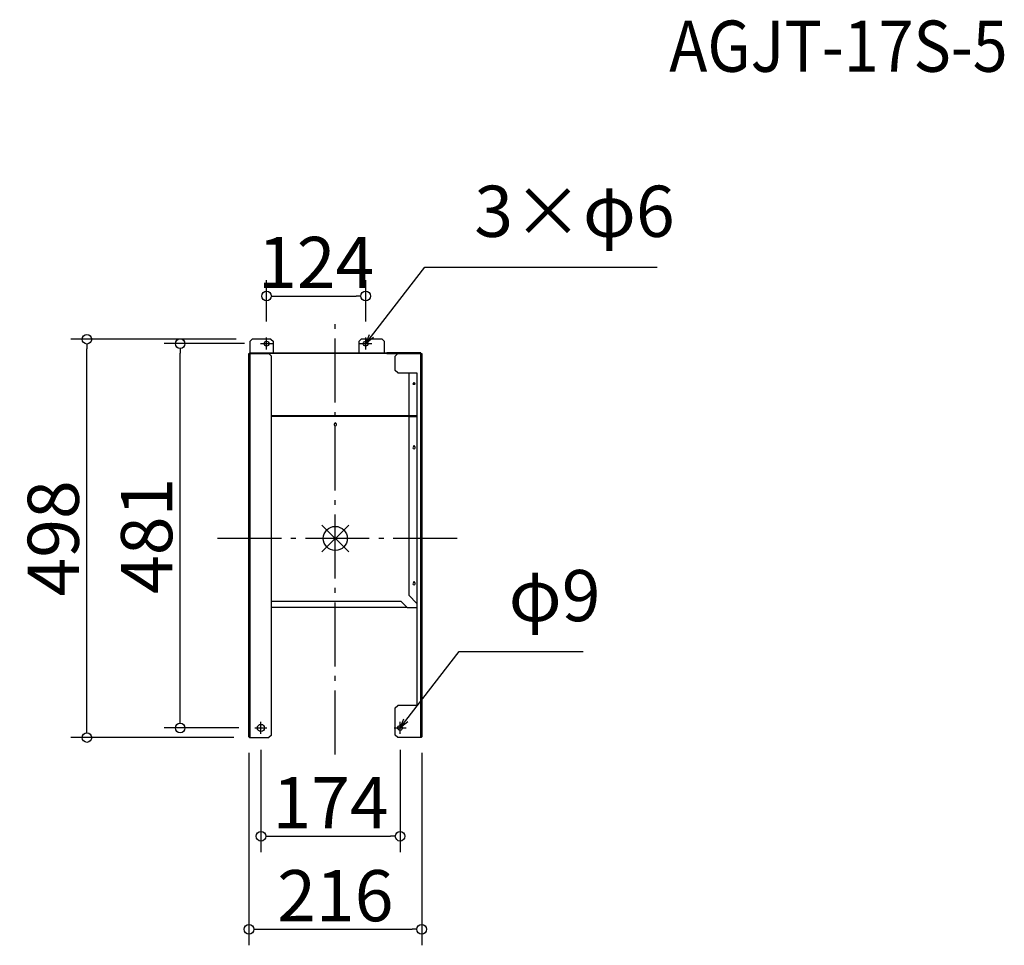
# Model space of a CAD drawing. Extents: x -486 to 745, y -2088 to -931.
import ezdxf

# ---------------------------------------------------------------- set-up
doc = ezdxf.new("R2010")
doc.units = 0
doc.header["$LTSCALE"] = 20
doc.header["$MEASUREMENT"] = 0
doc.header["$PDMODE"] = 3
doc.header["$PDSIZE"] = -2
doc.linetypes.add('DASHDOT', pattern=[5.5, 4, -0.6, 0.3, -0.6])
doc.layers.get('0').update_dxf_attribs({"linetype": 'CONTINUOUS'})
doc.layers.get('DEFPOINTS').update_dxf_attribs({"linetype": 'CONTINUOUS'})
for name, color, linetype in [('ARRANGE', 1, 'CONTINUOUS'), ('BASIS', 6, 'DASHDOT'), ('DETAIL', 5, 'CONTINUOUS'), ('ETC', 61, 'CONTINUOUS'), ('FIX', 11, 'CONTINUOUS'), ('NOTE', 4, 'CONTINUOUS'), ('OUTLINE', 3, 'CONTINUOUS'), ('SIZE', 30, 'CONTINUOUS')]:
    doc.layers.add(name, color=color, linetype=linetype)
doc.styles.add('ADESK1', font='romanc.shx', dxfattribs={"bigfont": 'extfont.shx'})
doc.styles.get("Standard").update_dxf_attribs({"font": 'SIMPLEX.shx', "width": 0.9, "height": 64, "bigfont": 'BIGFONT.shx'})
doc.dimstyles.get("Standard").update_dxf_attribs({"dimtxt": 0.18, "dimasz": 0.18, "dimexe": 0.18, "dimexo": 0.0625, "dimgap": 0.09, "dimtad": 0, "dimtih": 1, "dimtoh": 1, "dimdec": 4, "dimzin": 0, "dimdsep": 46, "dimtxsty": 'STANDARD', "dimcen": 0.09, "dimaunit": 1, "dimadec": 0, "dimazin": 0, "dimtfac": 1, "dimtdec": 4, "dimtofl": 0, "dimtmove": 0, "dimatfit": 3, "dimfxl": 1, "dimtolj": 1, "dimarcsym": 0})
doc.dimstyles.new('STANDARD$0', dxfattribs={"dimtxt": 64, "dimasz": 12, "dimexe": 20, "dimexo": 20, "dimgap": 10, "dimtad": 1, "dimdec": 0, "dimzin": 9, "dimdsep": 46, "dimtxsty": 'STANDARD', "dimblk": 'DOTBLANK', "dimcen": 0, "dimaunit": 1, "dimadec": 0, "dimazin": 0, "dimtfac": 1, "dimtdec": 0, "dimtofl": 0, "dimtmove": 0, "dimatfit": 3, "dimldrblk": 'OPEN30', "dimfxl": 1, "dimtolj": 1, "dimarcsym": 0})

# ---------------------------------------------------------------- blocks, each defined once
blk = doc.blocks.new('_DOTBLANK')
at = {"color": 0, "linetype": 'ByBlock'}
blk.add_line((-0.5, 0), (-1, 0), dxfattribs=at)
blk.add_circle((0, 0), 0.5, dxfattribs=at)
blk = doc.blocks.new('*D41')
at = {"layer": 'DEFPOINTS', "color": 0, "linetype": 'Continuous'}
for p in [(-53.3, -1276.3), (-177.3, -1328.3), (-53.3, -1328.3)]:
    blk.add_point(p, dxfattribs=at)
at = {"layer": 'SIZE', "color": 0, "linetype": 'Continuous', "lineweight": -2}
for p, q in [((-177.3, -1308.3), (-177.3, -1256.3)), ((-53.3, -1308.3), (-53.3, -1256.3)), ((-165.3, -1276.3), (-65.3, -1276.3))]:
    blk.add_line(p, q, dxfattribs=at)
at = {"layer": 'SIZE', "color": 0, "linetype": 'Continuous', "lineweight": -2, "xscale": 12, "yscale": 12, "zscale": 12, "rotation": 180}
blk.add_blockref('_DOTBLANK', (-177.3, -1276.3), dxfattribs=at)
at = {"layer": 'SIZE', "color": 0, "linetype": 'Continuous', "lineweight": -2, "xscale": 12, "yscale": 12, "zscale": 12}
blk.add_blockref('_DOTBLANK', (-53.3, -1276.3), dxfattribs=at)
at = {"layer": 'SIZE', "color": 0, "linetype": 'Continuous', "insert": (-115.3, -1234.3), "char_height": 64, "attachment_point": 5}
blk.add_mtext('\\A1;124', dxfattribs=at)
blk = doc.blocks.new('_OPEN30')
at = {"color": 0, "linetype": 'ByBlock'}
for p, q in [((-1, 0.27), (0, 0)), ((0, 0), (-1, -0.27)), ((0, 0), (-1, 0))]:
    blk.add_line(p, q, dxfattribs=at)
blk = doc.blocks.new('*D42')
at = {"layer": 'DEFPOINTS', "color": 0, "linetype": 'Continuous'}
for p in [(-184.3, -1823.8), (-10.3, -1823.8), (-10.3, -1951.7)]:
    blk.add_point(p, dxfattribs=at)
at = {"layer": 'SIZE', "color": 0, "linetype": 'Continuous', "lineweight": -2}
for p, q in [((-184.3, -1843.8), (-184.3, -1971.7)), ((-10.3, -1843.8), (-10.3, -1971.7)), ((-172.3, -1951.7), (-22.3, -1951.7))]:
    blk.add_line(p, q, dxfattribs=at)
at = {"layer": 'SIZE', "color": 0, "linetype": 'Continuous', "lineweight": -2, "xscale": 12, "yscale": 12, "zscale": 12, "rotation": 180}
blk.add_blockref('_DOTBLANK', (-184.3, -1951.7), dxfattribs=at)
at = {"layer": 'SIZE', "color": 0, "linetype": 'Continuous', "lineweight": -2, "xscale": 12, "yscale": 12, "zscale": 12}
blk.add_blockref('_DOTBLANK', (-10.3, -1951.7), dxfattribs=at)
at = {"layer": 'SIZE', "color": 0, "linetype": 'Continuous', "insert": (-97.3, -1909.7), "char_height": 64, "attachment_point": 5}
blk.add_mtext('\\A1;174', dxfattribs=at)
blk = doc.blocks.new('*D43')
at = {"layer": 'DEFPOINTS', "color": 0, "linetype": 'Continuous'}
for p in [(-199.3, -1827.4), (16.7, -1827.4), (16.7, -2068)]:
    blk.add_point(p, dxfattribs=at)
at = {"layer": 'SIZE', "color": 0, "linetype": 'Continuous', "lineweight": -2}
for p, q in [((-199.3, -1847.4), (-199.3, -2088)), ((16.7, -1847.4), (16.7, -2088)), ((-187.3, -2068), (4.7, -2068))]:
    blk.add_line(p, q, dxfattribs=at)
at = {"layer": 'SIZE', "color": 0, "linetype": 'Continuous', "lineweight": -2, "xscale": 12, "yscale": 12, "zscale": 12, "rotation": 180}
blk.add_blockref('_DOTBLANK', (-199.3, -2068), dxfattribs=at)
at = {"layer": 'SIZE', "color": 0, "linetype": 'Continuous', "lineweight": -2, "xscale": 12, "yscale": 12, "zscale": 12}
blk.add_blockref('_DOTBLANK', (16.7, -2068), dxfattribs=at)
at = {"layer": 'SIZE', "color": 0, "linetype": 'Continuous', "insert": (-91.3, -2026), "char_height": 64, "attachment_point": 5}
blk.add_mtext('\\A1;216', dxfattribs=at)
blk = doc.blocks.new('*D44')
at = {"layer": 'DEFPOINTS', "color": 0, "linetype": 'Continuous'}
for p in [(-285.3, -1335.8), (-184.8, -1335.8), (-191.8, -1816.3)]:
    blk.add_point(p, dxfattribs=at)
at = {"layer": 'SIZE', "color": 0, "linetype": 'Continuous', "lineweight": -2}
for p, q in [((-204.8, -1335.8), (-305.3, -1335.8)), ((-285.3, -1804.3), (-285.3, -1347.8)), ((-211.8, -1816.3), (-305.3, -1816.3))]:
    blk.add_line(p, q, dxfattribs=at)
at = {"layer": 'SIZE', "color": 0, "linetype": 'Continuous', "lineweight": -2, "xscale": 12, "yscale": 12, "zscale": 12}
for p, rotation in [((-285.3, -1335.8), 90), ((-285.3, -1816.3), 270)]:
    blk.add_blockref('_DOTBLANK', p, dxfattribs=dict(at, rotation=rotation))
at = {"layer": 'SIZE', "color": 0, "linetype": 'Continuous', "insert": (-327.3, -1576.1), "char_height": 64, "attachment_point": 5, "rotation": 90}
blk.add_mtext('\\A1;481', dxfattribs=at)
blk = doc.blocks.new('*D45')
at = {"layer": 'DEFPOINTS', "color": 0, "linetype": 'Continuous'}
for p in [(-402, -1330.3), (-195.3, -1330.3), (-198.4, -1828.3)]:
    blk.add_point(p, dxfattribs=at)
at = {"layer": 'SIZE', "color": 0, "linetype": 'Continuous', "lineweight": -2}
for p, q in [((-215.3, -1330.3), (-422, -1330.3)), ((-402, -1816.3), (-402, -1342.3)), ((-218.4, -1828.3), (-422, -1828.3))]:
    blk.add_line(p, q, dxfattribs=at)
at = {"layer": 'SIZE', "color": 0, "linetype": 'Continuous', "lineweight": -2, "xscale": 12, "yscale": 12, "zscale": 12}
for p, rotation in [((-402, -1330.3), 90), ((-402, -1828.3), 270)]:
    blk.add_blockref('_DOTBLANK', p, dxfattribs=dict(at, rotation=rotation))
at = {"layer": 'SIZE', "color": 0, "linetype": 'Continuous', "insert": (-444, -1579.3), "char_height": 64, "attachment_point": 5, "rotation": 90}
blk.add_mtext('\\A1;498', dxfattribs=at)

msp = doc.modelspace()

# ---------------------------------------------------------------- linework, layer by layer
at = {"layer": 'ARRANGE', "color": 1, "linetype": 'Continuous'}
for p, q in [((-108, -1596), (-74.6, -1562.6)), ((-108, -1562.6), (-74.6, -1596))]:
    msp.add_line(p, q, dxfattribs=at)
at = {"layer": 'ARRANGE'}
msp.add_circle((-91.3, -1579.3), 15, dxfattribs=at)
at = {"layer": 'BASIS', "color": 6, "linetype": 'DASHDOT'}
for p, q in [((-91.3, -1849.3), (-91.3, -1309.3)), ((61.2, -1579.3), (-243.8, -1579.3))]:
    msp.add_line(p, q, dxfattribs=at)
at = {"layer": 'DETAIL'}
for p, q in [((-198.3, -1333.3), (-195.3, -1330.3)), ((-198.3, -1333.3), (-198.3, -1347.4)), ((-171.8, -1330.3), (-195.3, -1330.3)), ((-171.8, -1330.3), (-168.8, -1333.3)), ((-168.8, -1347.4), (-168.8, -1333.3)), ((-61.8, -1333.3), (-58.8, -1330.3)), ((-61.8, -1333.3), (-61.8, -1347.4)), ((-32.8, -1330.3), (-58.8, -1330.3)), ((-32.8, -1330.3), (-29.8, -1333.3)), ((-29.8, -1347.4), (-29.8, -1333.3)), ((-199.3, -1349.2), (-199.3, -1348.3)), ((-199.3, -1348.3), (-198.5, -1348.3)), ((-199.3, -1349.2), (-198.4, -1349.2)), ((-199.3, -1827.4), (-199.3, -1349.2)), ((-198.5, -1348.3), (-198.5, -1348.3)), ((-198.4, -1348.3), (-174.3, -1348.3)), ((-198.4, -1348.3), (-198.4, -1349.2)), ((-198.4, -1349.2), (-198.4, -1828.3)), ((-198.3, -1347.4), (-168.8, -1347.4)), ((-198.3, -1348.3), (-198.3, -1347.4)), ((-174.3, -1348.3), (-171.3, -1351.3)), ((-26.8, -1348.3), (-174.3, -1348.3)), ((-13.3, -1348.3), (-174.3, -1348.3)), ((-171.3, -1825.3), (-171.3, -1351.3)), ((-168.8, -1347.4), (-61.8, -1347.4)), ((-61.8, -1347.4), (-29.8, -1347.4)), ((-29.8, -1347.4), (15.7, -1347.4)), ((-25.8, -1347.5), (-26.8, -1347.5)), ((-26.8, -1347.5), (-26.8, -1348.3)), ((-26.8, -1348.3), (-25.8, -1348.3)), ((-25.8, -1348.3), (-25.8, -1347.5)), ((14.7, -1347.5), (-25.8, -1347.5)), ((-25.8, -1348.3), (-13.3, -1348.3)), ((-16.3, -1351.3), (-13.3, -1348.3)), ((-16.3, -1369.3), (-16.3, -1351.3)), ((-13.3, -1348.3), (15.8, -1348.3)), ((14.7, -1347.5), (14.7, -1348.3)), ((15.7, -1347.5), (14.7, -1347.5)), ((15.7, -1347.4), (15.7, -1347.5)), ((15.7, -1348.3), (15.7, -1347.5)), ((15.8, -1349.2), (15.8, -1348.3)), ((15.8, -1828.3), (15.8, -1349.2)), ((15.8, -1349.2), (16.7, -1349.2)), ((15.9, -1348.3), (15.9, -1348.3)), ((15.9, -1348.3), (16.7, -1348.3)), ((16.7, -1348.3), (16.7, -1349.2)), ((16.7, -1349.2), (16.7, -1827.4)), ((-13.3, -1372.3), (-16.3, -1369.3)), ((-13.3, -1372.3), (10.7, -1372.3)), ((0.7, -1372.3), (0.7, -1425.5)), ((10.7, -1372.3), (10.7, -1788.3)), ((6.7, -1385.1), (6.7, -1384.9)), ((7.8, -1384.9), (7.8, -1385.1)), ((-171.3, -1425.8), (10.7, -1425.8)), ((10.7, -1425.9), (-171.3, -1425.9)), ((0.7, -1426.9), (-171.3, -1426.9)), ((0.7, -1425.5), (10.7, -1425.5)), ((0.7, -1426.8), (0.7, -1650.4)), ((0.7, -1426.8), (10.7, -1426.8)), ((-91.8, -1435.5), (-91.8, -1435.1)), ((-90.7, -1435.1), (-90.7, -1435.5)), ((6.7, -1464.5), (6.7, -1464.1)), ((7.8, -1464.1), (7.8, -1464.5)), ((6.7, -1634.5), (6.7, -1634.1)), ((7.8, -1634.1), (7.8, -1634.5)), ((-171.3, -1657.9), (-9.3, -1657.9)), ((-9.3, -1657.9), (-1.3, -1665.9)), ((10.7, -1660.7), (0.7, -1650.4)), ((-1.3, -1665.9), (-171.3, -1665.9)), ((-1.3, -1665.9), (10.7, -1665.9)), ((-16.3, -1791.3), (-13.3, -1788.3)), ((-16.3, -1825.3), (-16.3, -1791.3)), ((10.7, -1788.3), (-13.3, -1788.3)), ((-198.4, -1828.3), (-174.3, -1828.3)), ((-171.3, -1825.3), (-174.3, -1828.3)), ((-13.3, -1828.3), (-16.3, -1825.3)), ((15.8, -1828.3), (-13.3, -1828.3))]:
    msp.add_line(p, q, dxfattribs=at)
for centre, radius in [((-177.3, -1335.8), 3), ((-53.3, -1335.8), 3), ((-184.3, -1816.3), 4.5), ((-10.3, -1816.3), 3)]:
    msp.add_circle(centre, radius, dxfattribs=at)
for centre, radius, start, end in [((-198.4, -1349.2), 0.9, 90, 180), ((-198.4, -1349.2), 0.1, 90, 180), ((15.8, -1349.2), 0.9, 0, 90), ((15.8, -1349.2), 0.1, 0, 90), ((-91.3, -1436.9), 1.5, 111.5102, 68.4898), ((-91.3, -1435.1), 0.55, 0, 180), ((7.2, -1465.9), 1.5, 111.5102, 68.4898), ((7.2, -1464.1), 0.55, 0, 180), ((7.2, -1635.9), 1.5, 111.5102, 68.4898), ((7.2, -1634.1), 0.55, 0, 180)]:
    msp.add_arc(centre, radius, start, end, dxfattribs=at)
for centre, major_axis, start_param, end_param in [((7.2, -1385.8), (1.5, 0), 1.94622, 7.478558), ((7.2, -1385.1), (1.5, 0), 3.621707, 5.803071), ((7.2, -1384.9), (-0.55, 0), 3.141593, 6.283185)]:
    msp.add_ellipse(centre, major_axis=major_axis, ratio=0.5, start_param=start_param, end_param=end_param, dxfattribs=at)
for points in [[(-199.3, -1827.4), (-199.3, -1827.7), (-198.9, -1828), (-198.5, -1828.2), (-198.5, -1828.3), (-198.4, -1828.3), (-198.4, -1828.3)], [(16.7, -1827.4), (16.7, -1827.7), (16.4, -1828), (15.9, -1828.2), (15.9, -1828.3), (15.9, -1828.3), (15.8, -1828.3)]]:
    msp.add_open_spline(points, degree=3, knots=[0, 0, 0, 0, 1.437608, 1.437608, 1.437608, 1.570796, 1.570796, 1.570796, 1.570796], dxfattribs=at)
at = {"layer": 'FIX'}
for centre, radius in [((-177.3, -1335.8), 3), ((-53.3, -1335.8), 3), ((-184.3, -1816.3), 4.5), ((-10.3, -1816.3), 3)]:
    msp.add_circle(centre, radius, dxfattribs=at)
at = {"layer": 'NOTE'}
for p, q in [((-177.3, -1343.3), (-177.3, -1328.3)), ((-53.3, -1343.3), (-53.3, -1328.3)), ((-184.8, -1335.8), (-169.8, -1335.8)), ((-60.8, -1335.8), (-45.8, -1335.8)), ((-184.3, -1823.8), (-184.3, -1808.8)), ((-10.3, -1823.8), (-10.3, -1808.8)), ((-191.8, -1816.3), (-176.8, -1816.3)), ((-17.8, -1816.3), (-2.8, -1816.3))]:
    msp.add_line(p, q, dxfattribs=at)
at = {"layer": 'OUTLINE'}
for p, q in [((-198.3, -1333.3), (-195.3, -1330.3)), ((-198.3, -1333.3), (-198.3, -1347.4)), ((-171.8, -1330.3), (-195.3, -1330.3)), ((-171.8, -1330.3), (-168.8, -1333.3)), ((-168.8, -1347.4), (-168.8, -1333.3)), ((-61.8, -1333.3), (-58.8, -1330.3)), ((-61.8, -1333.3), (-61.8, -1347.4)), ((-32.8, -1330.3), (-58.8, -1330.3)), ((-32.8, -1330.3), (-29.8, -1333.3)), ((-29.8, -1347.4), (-29.8, -1333.3)), ((-199.3, -1349.2), (-199.3, -1348.3)), ((-199.3, -1348.3), (-198.5, -1348.3)), ((-199.3, -1349.2), (-198.4, -1349.2)), ((-199.3, -1827.4), (-199.3, -1349.2)), ((-198.5, -1348.3), (-198.5, -1348.3)), ((-198.4, -1348.3), (-174.3, -1348.3)), ((-198.4, -1348.3), (-198.4, -1349.2)), ((-198.4, -1349.2), (-198.4, -1828.3)), ((-198.3, -1347.4), (-168.8, -1347.4)), ((-198.3, -1348.3), (-198.3, -1347.4)), ((-174.3, -1348.3), (-171.3, -1351.3)), ((-26.8, -1348.3), (-174.3, -1348.3)), ((-13.3, -1348.3), (-174.3, -1348.3)), ((-171.3, -1825.3), (-171.3, -1351.3)), ((-168.8, -1347.4), (-61.8, -1347.4)), ((-61.8, -1347.4), (-29.8, -1347.4)), ((-29.8, -1347.4), (15.7, -1347.4)), ((-25.8, -1347.5), (-26.8, -1347.5)), ((-26.8, -1347.5), (-26.8, -1348.3)), ((-26.8, -1348.3), (-25.8, -1348.3)), ((-25.8, -1348.3), (-25.8, -1347.5)), ((14.7, -1347.5), (-25.8, -1347.5)), ((-25.8, -1348.3), (-13.3, -1348.3)), ((-16.3, -1351.3), (-13.3, -1348.3)), ((-16.3, -1369.3), (-16.3, -1351.3)), ((-13.3, -1348.3), (15.8, -1348.3)), ((14.7, -1347.5), (14.7, -1348.3)), ((15.7, -1347.5), (14.7, -1347.5)), ((15.7, -1347.4), (15.7, -1347.5)), ((15.7, -1348.3), (15.7, -1347.5)), ((15.8, -1349.2), (15.8, -1348.3)), ((15.8, -1828.3), (15.8, -1349.2)), ((15.8, -1349.2), (16.7, -1349.2)), ((15.9, -1348.3), (15.9, -1348.3)), ((15.9, -1348.3), (16.7, -1348.3)), ((16.7, -1348.3), (16.7, -1349.2)), ((16.7, -1349.2), (16.7, -1827.4)), ((-13.3, -1372.3), (-16.3, -1369.3)), ((-13.3, -1372.3), (10.7, -1372.3)), ((0.7, -1372.3), (0.7, -1425.5)), ((10.7, -1372.3), (10.7, -1788.3)), ((6.7, -1385.1), (6.7, -1384.9)), ((7.8, -1384.9), (7.8, -1385.1)), ((-171.3, -1425.8), (10.7, -1425.8)), ((10.7, -1425.9), (-171.3, -1425.9)), ((0.7, -1426.9), (-171.3, -1426.9)), ((0.7, -1425.5), (10.7, -1425.5)), ((0.7, -1426.8), (0.7, -1650.4)), ((0.7, -1426.8), (10.7, -1426.8)), ((-91.8, -1435.5), (-91.8, -1435.1)), ((-90.7, -1435.1), (-90.7, -1435.5)), ((6.7, -1464.5), (6.7, -1464.1)), ((7.8, -1464.1), (7.8, -1464.5)), ((6.7, -1634.5), (6.7, -1634.1)), ((7.8, -1634.1), (7.8, -1634.5)), ((-171.3, -1657.9), (-9.3, -1657.9)), ((-9.3, -1657.9), (-1.3, -1665.9)), ((10.7, -1660.7), (0.7, -1650.4)), ((-1.3, -1665.9), (-171.3, -1665.9)), ((-1.3, -1665.9), (10.7, -1665.9)), ((-16.3, -1791.3), (-13.3, -1788.3)), ((-16.3, -1825.3), (-16.3, -1791.3)), ((10.7, -1788.3), (-13.3, -1788.3)), ((-198.4, -1828.3), (-174.3, -1828.3)), ((-171.3, -1825.3), (-174.3, -1828.3)), ((-13.3, -1828.3), (-16.3, -1825.3)), ((15.8, -1828.3), (-13.3, -1828.3))]:
    msp.add_line(p, q, dxfattribs=at)
for centre, radius in [((-177.3, -1335.8), 3), ((-53.3, -1335.8), 3), ((-184.3, -1816.3), 4.5), ((-10.3, -1816.3), 3)]:
    msp.add_circle(centre, radius, dxfattribs=at)
for centre, radius, start, end in [((-198.4, -1349.2), 0.9, 90, 180), ((-198.4, -1349.2), 0.1, 90, 180), ((15.8, -1349.2), 0.9, 0, 90), ((15.8, -1349.2), 0.1, 0, 90), ((-91.3, -1436.9), 1.5, 111.5102, 68.4898), ((-91.3, -1435.1), 0.55, 0, 180), ((7.2, -1465.9), 1.5, 111.5102, 68.4898), ((7.2, -1464.1), 0.55, 0, 180), ((7.2, -1635.9), 1.5, 111.5102, 68.4898), ((7.2, -1634.1), 0.55, 0, 180)]:
    msp.add_arc(centre, radius, start, end, dxfattribs=at)
for centre, major_axis, start_param, end_param in [((7.2, -1385.8), (1.5, 0), 1.94622, 7.478558), ((7.2, -1385.1), (1.5, 0), 3.621707, 5.803071), ((7.2, -1384.9), (-0.55, 0), 3.141593, 6.283185)]:
    msp.add_ellipse(centre, major_axis=major_axis, ratio=0.5, start_param=start_param, end_param=end_param, dxfattribs=at)
for points in [[(-199.3, -1827.4), (-199.3, -1827.7), (-198.9, -1828), (-198.5, -1828.2), (-198.5, -1828.3), (-198.4, -1828.3), (-198.4, -1828.3)], [(16.7, -1827.4), (16.7, -1827.7), (16.4, -1828), (15.9, -1828.2), (15.9, -1828.3), (15.9, -1828.3), (15.8, -1828.3)]]:
    msp.add_open_spline(points, degree=3, knots=[0, 0, 0, 0, 1.437608, 1.437608, 1.437608, 1.570796, 1.570796, 1.570796, 1.570796], dxfattribs=at)

# ---------------------------------------------------------------- texts
at = {"layer": 'ETC', "insert": (326.2, -931.9), "char_height": 64, "attachment_point": 1, "style": 'ADESK1'}
msp.add_mtext('{\\Fromans,extfont|c128;\\W0.9;AGJT-17S-5}', dxfattribs=at)
at = {"layer": 'NOTE', "char_height": 64, "attachment_point": 7}
for s, insert in [('3×φ6', (82.5, -1222.3)), ('φ9', (125.5, -1702.8))]:
    msp.add_mtext(s, dxfattribs=dict(at, insert=insert))

# ---------------------------------------------------------------- dimensions: what is measured, and where the dimension line sits
at = {"layer": 'SIZE', "linetype": 'Continuous'}
dim = msp.add_linear_dim(base=(-53.3, -1276.3), p1=(-177.3, -1328.3), p2=(-53.3, -1328.3), dimstyle='STANDARD$0', dxfattribs=at)
dim.commit()
dim.dimension.update_dxf_attribs({"geometry": '*D41', "text_midpoint": (-115.3, -1276.3), "dimtype": 160})
dim = msp.add_linear_dim(base=(-402, -1330.3), p1=(-198.4, -1828.3), p2=(-195.3, -1330.3), angle=90, dimstyle='STANDARD$0', dxfattribs=at)
dim.commit()
dim.dimension.update_dxf_attribs({"geometry": '*D45', "text_midpoint": (-444, -1579.3)})
dim = msp.add_linear_dim(base=(-285.3088581, -1335.8177823), p1=(-191.7842556, -1816.3177823), p2=(-184.7842556, -1335.8177823), angle=90, dimstyle='STANDARD$0', dxfattribs=at)
dim.commit()
dim.dimension.update_dxf_attribs({"geometry": '*D44', "text_midpoint": (-285.3088581, -1576.0677823), "dimtype": 160})
for base, p1, p2, picture, middle in [((16.7, -2068), (-199.3, -1827.4), (16.7, -1827.4), '*D43', (-91.3, -2026)), ((-10.3, -1951.7), (-184.3, -1823.8), (-10.3, -1823.8), '*D42', (-97.3, -1909.7))]:
    dim = msp.add_linear_dim(base=base, p1=p1, p2=p2, dimstyle='STANDARD$0', dxfattribs=at)
    dim.commit()
    dim.dimension.update_dxf_attribs({"geometry": picture, "text_midpoint": middle})

# ---------------------------------------------------------------- leaders
at = {"layer": 'NOTE', "annotation_type": 0, "has_hookline": 1, "hookline_direction": 0}
for points, text_width in [([(-53.3, -1335.8), (20.5, -1240.3), (32.5, -1240.3)], 228.8), ([(-10.3, -1816.3), (63.5, -1720.8), (75.5, -1720.8)], 93.3)]:
    msp.add_leader(points, dimstyle='STANDARD', override={"dimtxt": 64, "dimasz": 12, "dimexe": 20, "dimexo": 20, "dimgap": 50, "dimtad": 1, "dimtih": 0, "dimtoh": 0, "dimzin": 8, "dimaunit": 0, "dimtix": 1, "dimtofl": 1, "dimldrblk": 'OPEN30', "dimtzin": 0}, dxfattribs=dict(at, text_width=text_width))

doc.saveas('drawing.dxf')
